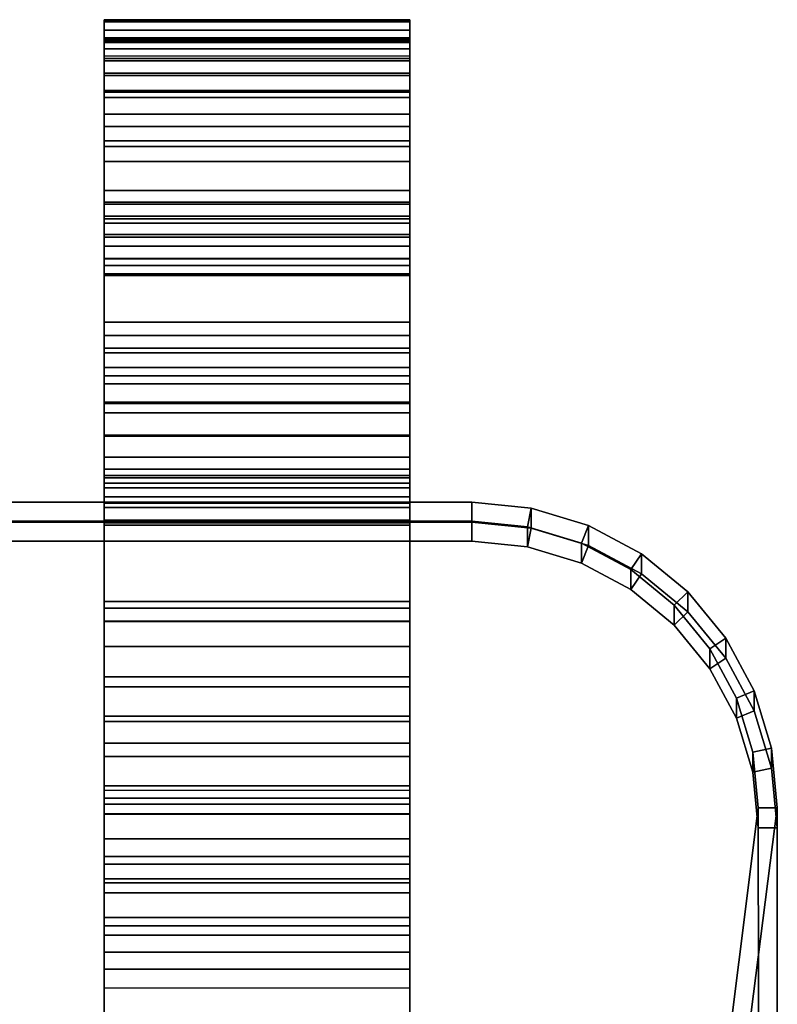
# Model space of a CAD drawing. Units: inches. Extents: x -15.7 to 15.7, y -15.1 to 15.1.
# Drawn here: x 5.3 to 10.3, y 8.6 to 15.1 of the extents above; entities that cross this region are included whole.
import ezdxf

# ---------------------------------------------------------------- set-up
doc = ezdxf.new("R2010")
doc.units = ezdxf.units.IN
doc.header["$MEASUREMENT"] = 0
doc.layers.add('Knoll Studio Chair', color=2, linetype='Continuous')

msp = doc.modelspace()

# ---------------------------------------------------------------- linework, layer by layer
at = {"layer": 'Knoll Studio Chair'}
for points in [[(5.875, 14.9909, 3.3422), (5.875, 14.8681, 3.3654), (5.875, 14.9337, 4.2791), (5.875, 15.0586, 4.2845)], [(7.875, 14.9909, 3.3422), (5.875, 14.9909, 3.3422), (5.875, 15.0586, 4.2845), (7.875, 15.0586, 4.2845)], [(5.875, 15.0586, 4.2845), (5.875, 14.9337, 4.2791), (5.875, 14.7887, 5.1835), (5.875, 14.9091, 5.2174)], [(7.875, 15.0586, 4.2845), (5.875, 15.0586, 4.2845), (5.875, 14.9091, 5.2174), (7.875, 14.9091, 5.2174)], [(5.875, 14.9408, 28.9947), (5.875, 14.8211, 29.0308), (5.875, 14.9262, 29.571), (5.875, 15.0506, 29.5596)], [(5.875, 14.9408, 28.9947), (5.875, 15.0506, 29.5596), (7.875, 15.0506, 29.5596), (7.875, 14.9408, 28.9947)], [(7.875, 15.045, 30.1351), (7.875, 15.0506, 29.5596), (5.875, 15.0506, 29.5596), (5.875, 15.045, 30.1351)], [(5.875, 15.0506, 29.5596), (5.875, 14.9262, 29.571), (5.875, 14.9208, 30.1213), (5.875, 15.045, 30.1351)], [(5.875, 15.045, 30.1351), (5.875, 14.9208, 30.1213), (5.875, 14.8052, 30.6593), (5.875, 14.9241, 30.6977)], [(7.875, 14.9241, 30.6977), (7.875, 15.045, 30.1351), (5.875, 15.045, 30.1351), (5.875, 14.9241, 30.6977)], [(7.875, 14.8681, 3.3654), (7.875, 14.9909, 3.3422), (7.875, 15.0586, 4.2845), (7.875, 14.9337, 4.2791)], [(7.875, 14.9337, 4.2791), (7.875, 15.0586, 4.2845), (7.875, 14.9091, 5.2174), (7.875, 14.7887, 5.1835)], [(7.875, 14.9408, 28.9947), (7.875, 15.0506, 29.5596), (7.875, 14.9262, 29.571), (7.875, 14.8205, 29.0288)], [(7.875, 14.9262, 29.571), (7.875, 15.0506, 29.5596), (7.875, 15.045, 30.1351), (7.875, 14.9208, 30.1213)], [(7.875, 15.045, 30.1351), (7.875, 14.9241, 30.6977), (7.875, 14.8052, 30.6593), (7.875, 14.9208, 30.1213)], [(7.875, 14.7096, 2.4403), (5.875, 14.7096, 2.4403), (5.875, 14.9909, 3.3422), (7.875, 14.9909, 3.3422)], [(5.875, 14.7096, 2.4403), (5.875, 14.5954, 2.491), (5.875, 14.8681, 3.3654), (5.875, 14.9909, 3.3422)], [(7.875, 14.5954, 2.491), (7.875, 14.7096, 2.4403), (7.875, 14.9909, 3.3422), (7.875, 14.8681, 3.3654)], [(5.875, 12.1975, 17.6732), (5.875, 12.0772, 17.7074), (5.875, 14.8211, 29.0308), (5.875, 14.9408, 28.9947)], [(5.875, 14.9408, 28.9947), (7.875, 14.9408, 28.9947), (7.875, 12.1975, 17.6732), (5.875, 12.1975, 17.6732)], [(5.875, 14.8681, 3.3654), (7.875, 14.8681, 3.3654), (7.875, 14.9337, 4.2791), (5.875, 14.9337, 4.2791)], [(5.875, 14.9337, 4.2791), (7.875, 14.9337, 4.2791), (7.875, 14.7887, 5.1835), (5.875, 14.7887, 5.1835)], [(7.875, 14.8205, 29.0288), (7.875, 14.9262, 29.571), (5.875, 14.9262, 29.571), (5.875, 14.8211, 29.0308)], [(7.875, 14.9262, 29.571), (7.875, 14.9208, 30.1213), (5.875, 14.9208, 30.1213), (5.875, 14.9262, 29.571)], [(7.875, 14.6929, 31.2247), (7.875, 14.9241, 30.6977), (5.875, 14.9241, 30.6977), (5.875, 14.6929, 31.2247)], [(5.875, 14.584, 31.1632), (5.875, 14.6929, 31.2247), (5.875, 14.9241, 30.6977), (5.875, 14.8052, 30.6593)], [(7.875, 14.9208, 30.1213), (7.875, 14.8052, 30.6593), (5.875, 14.8052, 30.6593), (5.875, 14.9208, 30.1213)], [(7.875, 14.9091, 5.2174), (5.875, 14.9091, 5.2174), (5.875, 14.5503, 6.0914), (7.875, 14.5503, 6.0914)], [(5.875, 14.9091, 5.2174), (5.875, 14.7887, 5.1835), (5.875, 14.4411, 6.0304), (5.875, 14.5503, 6.0914)], [(7.875, 12.077, 17.7066), (7.875, 12.1975, 17.6732), (7.875, 14.9408, 28.9947), (7.875, 14.8205, 29.0288)], [(7.875, 14.9241, 30.6977), (7.875, 14.6929, 31.2247), (7.875, 14.584, 31.1632), (7.875, 14.8052, 30.6593)], [(7.875, 14.7887, 5.1835), (7.875, 14.9091, 5.2174), (7.875, 14.5503, 6.0914), (7.875, 14.4409, 6.0309)], [(5.875, 14.5954, 2.491), (7.875, 14.5954, 2.491), (7.875, 14.8681, 3.3654), (5.875, 14.8681, 3.3654)], [(7.875, 14.8205, 29.0288), (5.875, 14.8211, 29.0308), (5.875, 12.0772, 17.7074), (7.875, 12.077, 17.7066)], [(7.875, 14.8052, 30.6593), (7.875, 14.584, 31.1632), (5.875, 14.584, 31.1632), (5.875, 14.8052, 30.6593)], [(5.875, 14.7887, 5.1835), (7.875, 14.7887, 5.1835), (7.875, 14.4409, 6.0309), (5.875, 14.4411, 6.0304)], [(5.875, 14.2296, 1.6266), (5.875, 14.13, 1.702), (5.875, 14.5954, 2.491), (5.875, 14.7096, 2.4403)], [(7.875, 14.2296, 1.6266), (5.875, 14.2296, 1.6266), (5.875, 14.7096, 2.4403), (7.875, 14.7096, 2.4403)], [(5.875, 14.2663, 31.6126), (5.875, 14.3606, 31.6946), (5.875, 14.6929, 31.2247), (5.875, 14.584, 31.1632)], [(7.875, 14.3606, 31.6946), (7.875, 14.6929, 31.2247), (5.875, 14.6929, 31.2247), (5.875, 14.3606, 31.6946)], [(7.875, 14.13, 1.702), (7.875, 14.2296, 1.6266), (7.875, 14.7096, 2.4403), (7.875, 14.5954, 2.491)], [(7.875, 14.6929, 31.2247), (7.875, 14.3606, 31.6946), (7.875, 14.2663, 31.6126), (7.875, 14.584, 31.1632)], [(5.875, 14.13, 1.702), (7.875, 14.13, 1.702), (7.875, 14.5954, 2.491), (5.875, 14.5954, 2.491)], [(7.875, 14.584, 31.1632), (7.875, 14.2663, 31.6126), (5.875, 14.2663, 31.6126), (5.875, 14.584, 31.1632)], [(5.875, 14.5503, 6.0914), (5.875, 14.4411, 6.0304), (5.875, 7.5092, 18.191), (5.875, 7.6166, 18.2548)], [(5.875, 7.6166, 18.2548), (7.875, 7.6166, 18.2548), (7.875, 14.5503, 6.0914), (5.875, 14.5503, 6.0914)], [(7.875, 14.4409, 6.0309), (7.875, 14.5503, 6.0914), (7.875, 7.6166, 18.2548), (7.875, 7.5092, 18.191)], [(7.875, 7.5092, 18.191), (5.875, 7.5092, 18.191), (5.875, 14.4411, 6.0304), (7.875, 14.4409, 6.0309)], [(5.875, 13.865, 31.9891), (5.875, 13.9409, 32.0884), (5.875, 14.3606, 31.6946), (5.875, 14.2663, 31.6126)], [(7.875, 13.9409, 32.0884), (7.875, 14.3606, 31.6946), (5.875, 14.3606, 31.6946), (5.875, 13.9409, 32.0884)], [(7.875, 14.3606, 31.6946), (7.875, 13.9409, 32.0884), (7.875, 13.865, 31.9891), (7.875, 14.2663, 31.6126)], [(7.875, 14.2663, 31.6126), (7.875, 13.865, 31.9891), (5.875, 13.865, 31.9891), (5.875, 14.2663, 31.6126)], [(5.875, 13.5763, 0.9441), (5.875, 13.4965, 1.0404), (5.875, 14.13, 1.702), (5.875, 14.2296, 1.6266)], [(7.875, 13.5763, 0.9441), (5.875, 13.5763, 0.9441), (5.875, 14.2296, 1.6266), (7.875, 14.2296, 1.6266)], [(7.875, 13.4965, 1.0404), (7.875, 13.5763, 0.9441), (7.875, 14.2296, 1.6266), (7.875, 14.13, 1.702)], [(5.875, 13.4965, 1.0404), (7.875, 13.4965, 1.0404), (7.875, 14.13, 1.702), (5.875, 14.13, 1.702)], [(7.875, 13.4507, 32.39), (7.875, 13.9409, 32.0884), (5.875, 13.9409, 32.0884), (5.875, 13.4507, 32.39)], [(5.875, 13.3963, 32.2774), (5.875, 13.4507, 32.39), (5.875, 13.9409, 32.0884), (5.875, 13.865, 31.9891)], [(7.875, 13.865, 31.9891), (7.875, 13.9409, 32.0884), (7.875, 13.4507, 32.39), (7.875, 13.3963, 32.2774)], [(7.875, 13.865, 31.9891), (7.875, 13.3963, 32.2774), (5.875, 13.3963, 32.2774), (5.875, 13.865, 31.9891)], [(7.875, 13.7568, 26.5552), (7.875, 13.8526, 25.8991), (5.875, 13.8526, 25.8991), (5.875, 13.7568, 26.5552)], [(5.875, 13.7568, 26.5552), (5.875, 13.8526, 25.8991), (5.875, 13.7276, 25.9002), (5.875, 13.636, 26.5232)], [(5.875, 13.8526, 25.8991), (5.875, 13.7741, 25.2407), (5.875, 13.6538, 25.2748), (5.875, 13.7276, 25.9002)], [(7.875, 13.8526, 25.8991), (7.875, 13.7741, 25.2407), (5.875, 13.7741, 25.2407), (5.875, 13.8526, 25.8991)], [(7.875, 13.8526, 25.8991), (7.875, 13.7568, 26.5552), (7.875, 13.636, 26.5232), (7.875, 13.7276, 25.9002)], [(7.875, 13.7741, 25.2407), (7.875, 13.8526, 25.8991), (7.875, 13.7276, 25.9002), (7.875, 13.6538, 25.2748)], [(5.875, 13.7741, 25.2407), (7.875, 13.7741, 25.2407), (7.875, 12.6774, 20.7145), (5.875, 12.6774, 20.7145)], [(5.875, 13.7741, 25.2407), (5.875, 12.6774, 20.7145), (5.875, 12.5571, 20.7486), (5.875, 13.6538, 25.2748)], [(5.875, 13.3854, 27.1009), (5.875, 13.4934, 27.1638), (5.875, 13.7568, 26.5552), (5.875, 13.636, 26.5232)], [(7.875, 13.4934, 27.1638), (7.875, 13.7568, 26.5552), (5.875, 13.7568, 26.5552), (5.875, 13.4934, 27.1638)], [(7.875, 13.7276, 25.9002), (5.875, 13.7276, 25.9002), (5.875, 13.6538, 25.2748), (7.875, 13.6538, 25.2748)], [(7.875, 13.7276, 25.9002), (7.875, 13.636, 26.5232), (5.875, 13.636, 26.5232), (5.875, 13.7276, 25.9002)], [(7.875, 13.7741, 25.2407), (7.875, 13.6538, 25.2748), (7.875, 12.5571, 20.7486), (7.875, 12.6774, 20.7145)], [(7.875, 13.7568, 26.5552), (7.875, 13.4934, 27.1638), (7.875, 13.3854, 27.1009), (7.875, 13.636, 26.5232)], [(5.875, 13.6538, 25.2748), (5.875, 12.5571, 20.7486), (7.875, 12.5571, 20.7486), (7.875, 13.6538, 25.2748)], [(7.875, 13.636, 26.5232), (7.875, 13.3854, 27.1009), (5.875, 13.3854, 27.1009), (5.875, 13.636, 26.5232)], [(5.875, 12.7842, 0.4291), (5.875, 12.7286, 0.541), (5.875, 13.4965, 1.0404), (5.875, 13.5763, 0.9441)], [(7.875, 12.7842, 0.4291), (5.875, 12.7842, 0.4291), (5.875, 13.5763, 0.9441), (7.875, 13.5763, 0.9441)], [(7.875, 12.7286, 0.541), (7.875, 12.7842, 0.4291), (7.875, 13.5763, 0.9441), (7.875, 13.4965, 1.0404)], [(7.875, 12.7286, 0.541), (7.875, 13.4965, 1.0404), (5.875, 13.4965, 1.0404), (5.875, 12.7286, 0.541)], [(7.875, 13.0805, 27.6826), (7.875, 13.4934, 27.1638), (5.875, 13.4934, 27.1638), (5.875, 13.0805, 27.6826)], [(5.875, 13.3854, 27.1009), (5.875, 12.993, 27.5934), (5.875, 13.0805, 27.6826), (5.875, 13.4934, 27.1638)], [(7.875, 13.4934, 27.1638), (7.875, 13.0805, 27.6826), (7.875, 12.993, 27.5934), (7.875, 13.3854, 27.1009)], [(7.875, 12.9101, 32.5871), (7.875, 13.4507, 32.39), (5.875, 13.4507, 32.39), (5.875, 12.9101, 32.5871)], [(5.875, 12.9101, 32.5871), (5.875, 13.4507, 32.39), (5.875, 13.3963, 32.2774), (5.875, 12.8793, 32.466)], [(7.875, 13.3963, 32.2774), (7.875, 13.4507, 32.39), (7.875, 12.9101, 32.5871), (7.875, 12.8793, 32.466)], [(7.875, 13.3963, 32.2774), (7.875, 12.8793, 32.466), (5.875, 12.8793, 32.466), (5.875, 13.3963, 32.2774)], [(7.875, 13.3854, 27.1009), (7.875, 12.993, 27.5934), (5.875, 12.993, 27.5934), (5.875, 13.3854, 27.1009)], [(5.875, 12.993, 27.5934), (5.875, 12.4858, 27.9668), (5.875, 12.5467, 28.076), (5.875, 13.0805, 27.6826)], [(7.875, 12.5467, 28.076), (7.875, 13.0805, 27.6826), (5.875, 13.0805, 27.6826), (5.875, 12.5467, 28.076)], [(7.875, 13.0805, 27.6826), (7.875, 12.5467, 28.076), (7.875, 12.4858, 27.9668), (7.875, 12.993, 27.5934)], [(7.875, 12.993, 27.5934), (7.875, 12.4858, 27.9668), (5.875, 12.4858, 27.9668), (5.875, 12.993, 27.5934)], [(5.875, 12.9101, 32.5871), (5.875, 12.8793, 32.466), (5.875, 12.335, 32.547), (5.875, 12.3409, 32.6719)], [(7.875, 12.3409, 32.6719), (7.875, 12.9101, 32.5871), (5.875, 12.9101, 32.5871), (5.875, 12.3409, 32.6719)], [(7.875, 12.8793, 32.466), (7.875, 12.9101, 32.5871), (7.875, 12.3409, 32.6719), (7.875, 12.335, 32.547)], [(7.875, 12.8793, 32.466), (7.875, 12.335, 32.547), (5.875, 12.335, 32.547), (5.875, 12.8793, 32.466)], [(5.875, 11.8955, 0.1087), (5.875, 11.8669, 0.2304), (5.875, 12.7286, 0.541), (5.875, 12.7842, 0.4291)], [(5.875, 11.8955, 0.1087), (5.875, 12.7842, 0.4291), (7.875, 12.7842, 0.4291), (7.875, 11.8955, 0.1087)], [(7.875, 11.8669, 0.2304), (7.875, 11.8955, 0.1087), (7.875, 12.7842, 0.4291), (7.875, 12.7286, 0.541)], [(5.875, 12.7286, 0.541), (5.875, 11.8669, 0.2304), (7.875, 11.8669, 0.2304), (7.875, 12.7286, 0.541)], [(5.875, 12.6774, 20.7145), (7.875, 12.6774, 20.7145), (7.875, 12.5571, 20.7486), (5.875, 12.5571, 20.7486)], [(7.875, 11.7805, 28.3525), (7.875, 12.5467, 28.076), (5.875, 12.5467, 28.076), (5.875, 11.7805, 28.3525)], [(5.875, 12.4858, 27.9668), (5.875, 11.7508, 28.2311), (5.875, 11.7805, 28.3525), (5.875, 12.5467, 28.076)], [(7.875, 12.4858, 27.9668), (7.875, 12.5467, 28.076), (7.875, 11.7805, 28.3525), (7.875, 11.7508, 28.2311)], [(7.875, 12.4858, 27.9668), (7.875, 11.7508, 28.2311), (5.875, 11.7508, 28.2311), (5.875, 12.4858, 27.9668)], [(7.875, 11.7662, 32.6408), (7.875, 12.3409, 32.6719), (5.875, 12.3409, 32.6719), (5.875, 11.7662, 32.6408)], [(5.875, 12.3409, 32.6719), (5.875, 12.335, 32.547), (5.875, 11.7855, 32.5173), (5.875, 11.7662, 32.6408)], [(7.875, 12.335, 32.547), (7.875, 11.7855, 32.5173), (5.875, 11.7855, 32.5173), (5.875, 12.335, 32.547)], [(7.875, 12.335, 32.547), (7.875, 12.3409, 32.6719), (7.875, 11.7662, 32.6408), (7.875, 11.7855, 32.5173)], [(5.875, 12.1975, 17.6732), (5.875, 12.1176, 17.3413), (5.875, 11.9951, 17.3664), (5.875, 12.0772, 17.7074)], [(5.875, 12.1176, 17.3413), (5.875, 12.1975, 17.6732), (7.875, 12.1975, 17.6732), (7.875, 12.1176, 17.3413)], [(7.875, 12.1176, 17.3413), (7.875, 12.1975, 17.6732), (7.875, 12.077, 17.7066), (7.875, 11.9951, 17.3664)], [(5.875, 12.0605, 17.0047), (5.875, 12.1176, 17.3413), (7.875, 12.1176, 17.3413), (7.875, 12.0605, 17.0047)], [(5.875, 12.1176, 17.3413), (5.875, 12.0605, 17.0047), (5.875, 11.9366, 17.0214), (5.875, 11.9951, 17.3664)], [(7.875, 12.0605, 17.0047), (7.875, 12.1176, 17.3413), (7.875, 11.9951, 17.3664), (7.875, 11.9366, 17.0214)], [(5.875, 12.0772, 17.7074), (5.875, 11.9951, 17.3664), (7.875, 11.9951, 17.3664), (7.875, 12.077, 17.7066)], [(7.875, 12.0605, 17.0047), (7.875, 12.0266, 16.665), (5.875, 12.0266, 16.665), (5.875, 12.0605, 17.0047)], [(5.875, 12.0605, 17.0047), (5.875, 12.0266, 16.665), (5.875, 11.9019, 16.6731), (5.875, 11.9366, 17.0214)], [(7.875, 12.0605, 17.0047), (7.875, 11.9366, 17.0214), (7.875, 11.9019, 16.6731), (7.875, 12.0266, 16.665)], [(5.875, 12.0266, 16.665), (5.875, 11.8958, 14.6693), (5.875, 11.771, 14.6774), (5.875, 11.9019, 16.6731)], [(5.875, 12.0266, 16.665), (7.875, 12.0266, 16.665), (7.875, 11.8958, 14.6693), (5.875, 11.8958, 14.6693)], [(5.875, 11.9951, 17.3664), (5.875, 11.9366, 17.0214), (7.875, 11.9366, 17.0214), (7.875, 11.9951, 17.3664)], [(7.875, 11.8958, 14.6693), (7.875, 12.0266, 16.665), (7.875, 11.9019, 16.6731), (7.875, 11.771, 14.6774)], [(5.875, 11.9366, 17.0214), (5.875, 11.9019, 16.6731), (7.875, 11.9019, 16.6731), (7.875, 11.9366, 17.0214)], [(8.2808, 11.9019, 16.6731), (8.2808, 11.771, 14.6774), (-8.2808, 11.771, 14.6774), (-8.2808, 11.9019, 16.6731)], [(8.2808, 11.7769, 16.6731), (8.2808, 11.9019, 16.6731), (-8.2808, 11.9019, 16.6731), (-8.2808, 11.7769, 16.6731)], [(5.875, 11.9019, 16.6731), (5.875, 11.771, 14.6774), (7.875, 11.771, 14.6774), (7.875, 11.9019, 16.6731)], [(5.875, 11.771, 14.6774), (5.875, 11.8958, 14.6693), (7.875, 11.8958, 14.6693), (7.875, 11.771, 14.6774)], [(7.875, 10.957), (7.875, 11.8955, 0.1087), (5.875, 11.8955, 0.1087), (5.875, 10.957)], [(5.875, 10.957), (5.875, 10.957, 0.125), (5.875, 11.8669, 0.2304), (5.875, 11.8955, 0.1087)], [(7.875, 10.957, 0.125), (7.875, 11.8669, 0.2304), (5.875, 11.8669, 0.2304), (5.875, 10.957, 0.125)], [(7.875, 10.957, 0.125), (7.875, 10.957), (7.875, 11.8955, 0.1087), (7.875, 11.8669, 0.2304)], [(8.6709, 11.7326, 14.6774), (8.2808, 11.771, 14.6774), (8.2808, 11.9019, 16.6731), (8.6709, 11.8634, 16.6731)], [(8.6709, 11.8634, 16.6731), (8.2808, 11.9019, 16.6731), (8.2808, 11.7769, 16.6731), (8.6466, 11.7408, 16.6731)], [(9.0461, 11.7496, 16.6731), (8.6709, 11.8634, 16.6731), (8.6466, 11.7408, 16.6731), (8.9983, 11.6341, 16.6731)], [(9.0461, 11.6188, 14.6774), (8.6709, 11.7326, 14.6774), (8.6709, 11.8634, 16.6731), (9.0461, 11.7496, 16.6731)], [(8.2808, 11.646, 14.6774), (8.2808, 11.7769, 16.6731), (-8.2808, 11.7769, 16.6731), (-8.2808, 11.646, 14.6774)], [(-8.2808, 11.646, 14.6774), (-8.2808, 11.771, 14.6774), (8.2808, 11.771, 14.6774), (8.2808, 11.646, 14.6774)], [(5.875, 11.2531, 32.3779), (5.875, 11.7855, 32.5173), (7.875, 11.7855, 32.5173), (7.875, 11.2531, 32.3779)], [(5.875, 11.7662, 32.6408), (5.875, 11.7855, 32.5173), (5.875, 11.2531, 32.3779), (5.875, 11.2095, 32.495)], [(7.875, 11.1213, 28.4238), (7.875, 11.7805, 28.3525), (5.875, 11.7805, 28.3525), (5.875, 11.1213, 28.4238)], [(5.875, 11.7508, 28.2311), (5.875, 11.1247, 28.2989), (5.875, 11.1213, 28.4238), (5.875, 11.7805, 28.3525)], [(5.875, 11.7662, 32.6408), (5.875, 11.2095, 32.495), (7.875, 11.2095, 32.495), (7.875, 11.7662, 32.6408)], [(7.875, 11.7508, 28.2311), (7.875, 11.1247, 28.2989), (5.875, 11.1247, 28.2989), (5.875, 11.7508, 28.2311)], [(7.875, 11.7855, 32.5173), (7.875, 11.7662, 32.6408), (7.875, 11.2095, 32.495), (7.875, 11.2531, 32.3779)], [(7.875, 11.7508, 28.2311), (7.875, 11.7805, 28.3525), (7.875, 11.1213, 28.4238), (7.875, 11.1247, 28.2989)], [(8.6466, 11.61, 14.6774), (8.6466, 11.7408, 16.6731), (8.2808, 11.7769, 16.6731), (8.2808, 11.646, 14.6774)], [(8.2808, 11.646, 14.6774), (8.2808, 11.771, 14.6774), (8.6709, 11.7326, 14.6774), (8.6466, 11.61, 14.6774)], [(8.9983, 11.5033, 14.6774), (8.9983, 11.6341, 16.6731), (8.6466, 11.7408, 16.6731), (8.6466, 11.61, 14.6774)], [(8.6466, 11.61, 14.6774), (8.6709, 11.7326, 14.6774), (9.0461, 11.6188, 14.6774), (8.9983, 11.5033, 14.6774)], [(9.3919, 11.5648, 16.6731), (9.0461, 11.7496, 16.6731), (8.9983, 11.6341, 16.6731), (9.3225, 11.4609, 16.6731)], [(9.3919, 11.434, 14.6774), (9.0461, 11.6188, 14.6774), (9.0461, 11.7496, 16.6731), (9.3919, 11.5648, 16.6731)], [(9.3225, 11.3301, 14.6774), (9.3225, 11.4609, 16.6731), (8.9983, 11.6341, 16.6731), (8.9983, 11.5033, 14.6774)], [(8.9983, 11.5033, 14.6774), (9.0461, 11.6188, 14.6774), (9.3919, 11.434, 14.6774), (9.3225, 11.3301, 14.6774)], [(9.695, 11.3161, 16.6731), (9.3919, 11.5648, 16.6731), (9.3225, 11.4609, 16.6731), (9.6066, 11.2277, 16.6731)], [(9.695, 11.1853, 14.6774), (9.3919, 11.434, 14.6774), (9.3919, 11.5648, 16.6731), (9.695, 11.3161, 16.6731)], [(9.6066, 11.0969, 14.6774), (9.6066, 11.2277, 16.6731), (9.3225, 11.4609, 16.6731), (9.3225, 11.3301, 14.6774)], [(9.3225, 11.3301, 14.6774), (9.3919, 11.434, 14.6774), (9.695, 11.1853, 14.6774), (9.6066, 11.0969, 14.6774)], [(9.9437, 11.013, 16.6731), (9.695, 11.3161, 16.6731), (9.6066, 11.2277, 16.6731), (9.8398, 10.9435, 16.6731)], [(9.9437, 10.8822, 14.6774), (9.695, 11.1853, 14.6774), (9.695, 11.3161, 16.6731), (9.9437, 11.013, 16.6731)], [(5.875, 10.7595, 32.1347), (5.875, 11.2531, 32.3779), (7.875, 11.2531, 32.3779), (7.875, 10.7595, 32.1347)], [(5.875, 11.2095, 32.495), (5.875, 11.2531, 32.3779), (5.875, 10.7595, 32.1347), (5.875, 10.6932, 32.2406)], [(5.875, 11.2095, 32.495), (5.875, 10.6932, 32.2406), (7.875, 10.6932, 32.2406), (7.875, 11.2095, 32.495)], [(7.875, 11.2531, 32.3779), (7.875, 11.2095, 32.495), (7.875, 10.6932, 32.2406), (7.875, 10.7595, 32.1347)], [(9.8398, 10.8127, 14.6774), (9.8398, 10.9435, 16.6731), (9.6066, 11.2277, 16.6731), (9.6066, 11.0969, 14.6774)], [(9.6066, 11.0969, 14.6774), (9.695, 11.1853, 14.6774), (9.9437, 10.8822, 14.6774), (9.8398, 10.8127, 14.6774)], [(7.875, 11.1247, 28.2989), (7.875, 10.5026, 28.2013), (5.875, 10.5026, 28.2013), (5.875, 11.1247, 28.2989)], [(5.875, 11.1213, 28.4238), (5.875, 11.1247, 28.2989), (5.875, 10.5026, 28.2013), (5.875, 10.4662, 28.3209)], [(7.875, 10.4662, 28.3209), (7.875, 11.1213, 28.4238), (5.875, 11.1213, 28.4238), (5.875, 10.4662, 28.3209)], [(7.875, 11.1247, 28.2989), (7.875, 11.1213, 28.4238), (7.875, 10.4662, 28.3209), (7.875, 10.5026, 28.2013)], [(5.875, 10.957), (5.875, 10.0185, 0.1087), (7.875, 10.0185, 0.1087), (7.875, 10.957)], [(7.875, 10.047, 0.2304), (7.875, 10.957, 0.125), (5.875, 10.957, 0.125), (5.875, 10.047, 0.2304)], [(5.875, 10.0185, 0.1087), (5.875, 10.047, 0.2304), (5.875, 10.957, 0.125), (5.875, 10.957)], [(7.875, 10.047, 0.2304), (7.875, 10.0185, 0.1087), (7.875, 10.957), (7.875, 10.957, 0.125)], [(10.1285, 10.6672, 16.6731), (9.9437, 11.013, 16.6731), (9.8398, 10.9435, 16.6731), (10.013, 10.6194, 16.6731)], [(10.1285, 10.5364, 14.6774), (9.9437, 10.8822, 14.6774), (9.9437, 11.013, 16.6731), (10.1285, 10.6672, 16.6731)], [(10.013, 10.4886, 14.6774), (10.013, 10.6194, 16.6731), (9.8398, 10.9435, 16.6731), (9.8398, 10.8127, 14.6774)], [(9.8398, 10.8127, 14.6774), (9.9437, 10.8822, 14.6774), (10.1285, 10.5364, 14.6774), (10.013, 10.4886, 14.6774)], [(5.875, 10.3247, 31.7974), (5.875, 10.7595, 32.1347), (7.875, 10.7595, 32.1347), (7.875, 10.3247, 31.7974)], [(5.875, 10.6932, 32.2406), (5.875, 10.7595, 32.1347), (5.875, 10.3247, 31.7974), (5.875, 10.2385, 31.8879)], [(7.875, 10.7595, 32.1347), (7.875, 10.6932, 32.2406), (7.875, 10.2385, 31.8879), (7.875, 10.3247, 31.7974)], [(5.875, 10.6932, 32.2406), (5.875, 10.2385, 31.8879), (7.875, 10.2385, 31.8879), (7.875, 10.6932, 32.2406)], [(10.2423, 10.292, 16.6731), (10.1285, 10.6672, 16.6731), (10.013, 10.6194, 16.6731), (10.1197, 10.2676, 16.6731)], [(10.2423, 10.1612, 14.6774), (10.1285, 10.5364, 14.6774), (10.1285, 10.6672, 16.6731), (10.2423, 10.292, 16.6731)], [(10.1197, 10.1368, 14.6774), (10.1197, 10.2676, 16.6731), (10.013, 10.6194, 16.6731), (10.013, 10.4886, 14.6774)], [(7.875, 10.5026, 28.2013), (7.875, 9.9273, 27.9451), (5.875, 9.9273, 27.9451), (5.875, 10.5026, 28.2013)], [(5.875, 10.4662, 28.3209), (5.875, 10.5026, 28.2013), (5.875, 9.9273, 27.9451), (5.875, 9.8606, 28.0508)], [(7.875, 10.5026, 28.2013), (7.875, 10.4662, 28.3209), (7.875, 9.8606, 28.0508), (7.875, 9.9273, 27.9451)], [(10.013, 10.4886, 14.6774), (10.1285, 10.5364, 14.6774), (10.2423, 10.1612, 14.6774), (10.1197, 10.1368, 14.6774)], [(7.875, 9.8606, 28.0508), (7.875, 10.4662, 28.3209), (5.875, 10.4662, 28.3209), (5.875, 9.8606, 28.0508)], [(5.875, 10.2385, 31.8879), (5.875, 10.3247, 31.7974), (5.875, 9.9664, 31.3797), (5.875, 9.8638, 31.4512)], [(5.875, 9.9664, 31.3797), (5.875, 10.3247, 31.7974), (7.875, 10.3247, 31.7974), (7.875, 9.9664, 31.3797)], [(7.875, 10.3247, 31.7974), (7.875, 10.2385, 31.8879), (7.875, 9.8638, 31.4512), (7.875, 9.9664, 31.3797)], [(10.2808, 9.9019, 16.6731), (10.2423, 10.292, 16.6731), (10.1197, 10.2676, 16.6731), (10.1558, 9.9019, 16.6731)], [(10.1558, 9.771, 14.6774), (10.1558, 9.9019, 16.6731), (10.1197, 10.2676, 16.6731), (10.1197, 10.1368, 14.6774)], [(10.2808, 9.771, 14.6774), (10.2423, 10.1612, 14.6774), (10.2423, 10.292, 16.6731), (10.2808, 9.9019, 16.6731)], [(5.875, 10.2385, 31.8879), (5.875, 9.8638, 31.4512), (7.875, 9.8638, 31.4512), (7.875, 10.2385, 31.8879)], [(10.1197, 10.1368, 14.6774), (10.2423, 10.1612, 14.6774), (10.2808, 9.771, 14.6774), (10.1558, 9.771, 14.6774)], [(7.875, 9.1853, 0.541), (7.875, 10.047, 0.2304), (5.875, 10.047, 0.2304), (5.875, 9.1853, 0.541)], [(5.875, 9.1297, 0.4291), (5.875, 9.1853, 0.541), (5.875, 10.047, 0.2304), (5.875, 10.0185, 0.1087)], [(5.875, 9.1297, 0.4291), (5.875, 10.0185, 0.1087), (7.875, 10.0185, 0.1087), (7.875, 9.1297, 0.4291)], [(7.875, 10.0185, 0.1087), (7.875, 10.047, 0.2304), (7.875, 9.1853, 0.541), (7.875, 9.1297, 0.4291)], [(5.875, 9.699, 30.8987), (5.875, 9.9664, 31.3797), (7.875, 9.9664, 31.3797), (7.875, 9.699, 30.8987)], [(5.875, 9.8638, 31.4512), (5.875, 9.9664, 31.3797), (5.875, 9.699, 30.8987), (5.875, 9.5842, 30.9481)], [(5.875, 9.8606, 28.0508), (5.875, 9.9273, 27.9451), (5.875, 9.4386, 27.5479), (5.875, 9.3463, 27.6322)], [(5.875, 9.4386, 27.5479), (5.875, 9.9273, 27.9451), (7.875, 9.9273, 27.9451), (7.875, 9.4386, 27.5479)], [(7.875, 9.699, 30.8987), (7.875, 9.9664, 31.3797), (7.875, 9.8638, 31.4512), (7.875, 9.5842, 30.9481)], [(7.875, 9.9273, 27.9451), (7.875, 9.8606, 28.0508), (7.875, 9.3463, 27.6322), (7.875, 9.4386, 27.5479)], [(5.875, 9.8638, 31.4512), (5.875, 9.5842, 30.9481), (7.875, 9.5842, 30.9481), (7.875, 9.8638, 31.4512)], [(5.875, 9.8606, 28.0508), (5.875, 9.3463, 27.6322), (7.875, 9.3463, 27.6322), (7.875, 9.8606, 28.0508)], [(10.171, 2.6795, 15.0696), (9.2707, 2.8352, 16.8488), (10.1558, 9.9019, 16.6731), (10.1558, 9.771, 14.6774)], [(9.3805, 2.8404, 16.9083), (10.2808, 9.9019, 16.6731), (10.1558, 9.9019, 16.6731), (9.2707, 2.8352, 16.8488)], [(10.2808, 2.6847, 15.1291), (10.2808, 9.771, 14.6774), (10.2808, 9.9019, 16.6731), (9.3805, 2.8404, 16.9083)], [(10.171, 2.6795, 15.0696), (10.1558, 9.771, 14.6774), (10.2808, 9.771, 14.6774), (10.2808, 2.6847, 15.1291)], [(5.875, 9.5336, 30.3739), (5.875, 9.699, 30.8987), (7.875, 9.699, 30.8987), (7.875, 9.5336, 30.3739)], [(5.875, 9.5842, 30.9481), (5.875, 9.699, 30.8987), (5.875, 9.5336, 30.3739), (5.875, 9.4112, 30.3993)], [(7.875, 9.5336, 30.3739), (7.875, 9.699, 30.8987), (7.875, 9.5842, 30.9481), (7.875, 9.4112, 30.3993)], [(5.875, 9.5842, 30.9481), (5.875, 9.4112, 30.3993), (7.875, 9.4112, 30.3993), (7.875, 9.5842, 30.9481)], [(7.875, 9.5336, 30.3739), (7.875, 7.2817, 19.5116), (5.875, 7.2817, 19.5116), (5.875, 9.5336, 30.3739)], [(5.875, 9.4112, 30.3993), (5.875, 9.5336, 30.3739), (5.875, 7.2817, 19.5116), (5.875, 7.1593, 19.5369)], [(7.875, 9.5336, 30.3739), (7.875, 9.4112, 30.3993), (7.875, 7.1593, 19.5369), (7.875, 7.2817, 19.5116)], [(5.875, 9.0702, 27.0372), (5.875, 9.4386, 27.5479), (7.875, 9.4386, 27.5479), (7.875, 9.0702, 27.0372)], [(5.875, 9.3463, 27.6322), (5.875, 9.4386, 27.5479), (5.875, 9.0702, 27.0372), (5.875, 8.9588, 27.0941)], [(5.875, 7.1593, 19.5369), (7.875, 7.1593, 19.5369), (7.875, 9.4112, 30.3993), (5.875, 9.4112, 30.3993)], [(7.875, 9.4386, 27.5479), (7.875, 9.3463, 27.6322), (7.875, 8.9588, 27.0941), (7.875, 9.0702, 27.0372)], [(7.875, 9.3463, 27.6322), (5.875, 9.3463, 27.6322), (5.875, 8.9588, 27.0941), (7.875, 8.9588, 27.0941)], [(7.875, 8.4174, 1.0404), (7.875, 9.1853, 0.541), (5.875, 9.1853, 0.541), (5.875, 8.4174, 1.0404)], [(5.875, 8.4174, 1.0404), (5.875, 9.1853, 0.541), (5.875, 9.1297, 0.4291), (5.875, 8.3377, 0.9441)], [(7.875, 8.4174, 1.0404), (7.875, 8.3377, 0.9441), (7.875, 9.1297, 0.4291), (7.875, 9.1853, 0.541)], [(7.875, 9.1297, 0.4291), (7.875, 8.3377, 0.9441), (5.875, 8.3377, 0.9441), (5.875, 9.1297, 0.4291)], [(5.875, 8.8474, 26.4482), (5.875, 9.0702, 27.0372), (7.875, 9.0702, 27.0372), (7.875, 8.8474, 26.4482)], [(5.875, 8.9588, 27.0941), (5.875, 9.0702, 27.0372), (5.875, 8.8474, 26.4482), (5.875, 8.725, 26.4736)], [(7.875, 9.0702, 27.0372), (7.875, 8.9588, 27.0941), (7.875, 8.725, 26.4736), (7.875, 8.8474, 26.4482)], [(7.875, 8.9588, 27.0941), (5.875, 8.9588, 27.0941), (5.875, 8.725, 26.4736), (7.875, 8.725, 26.4736)], [(7.875, 7.4041, 19.4862), (5.875, 7.4041, 19.4862), (5.875, 8.8474, 26.4482), (7.875, 8.8474, 26.4482)], [(5.875, 8.725, 26.4736), (5.875, 8.8474, 26.4482), (5.875, 7.4041, 19.4862), (5.875, 7.2817, 19.5116)], [(7.875, 8.8474, 26.4482), (7.875, 8.725, 26.4736), (7.875, 7.2817, 19.5116), (7.875, 7.4041, 19.4862)]]:
    msp.add_3dface(points, dxfattribs=at)

doc.saveas('drawing.dxf')
